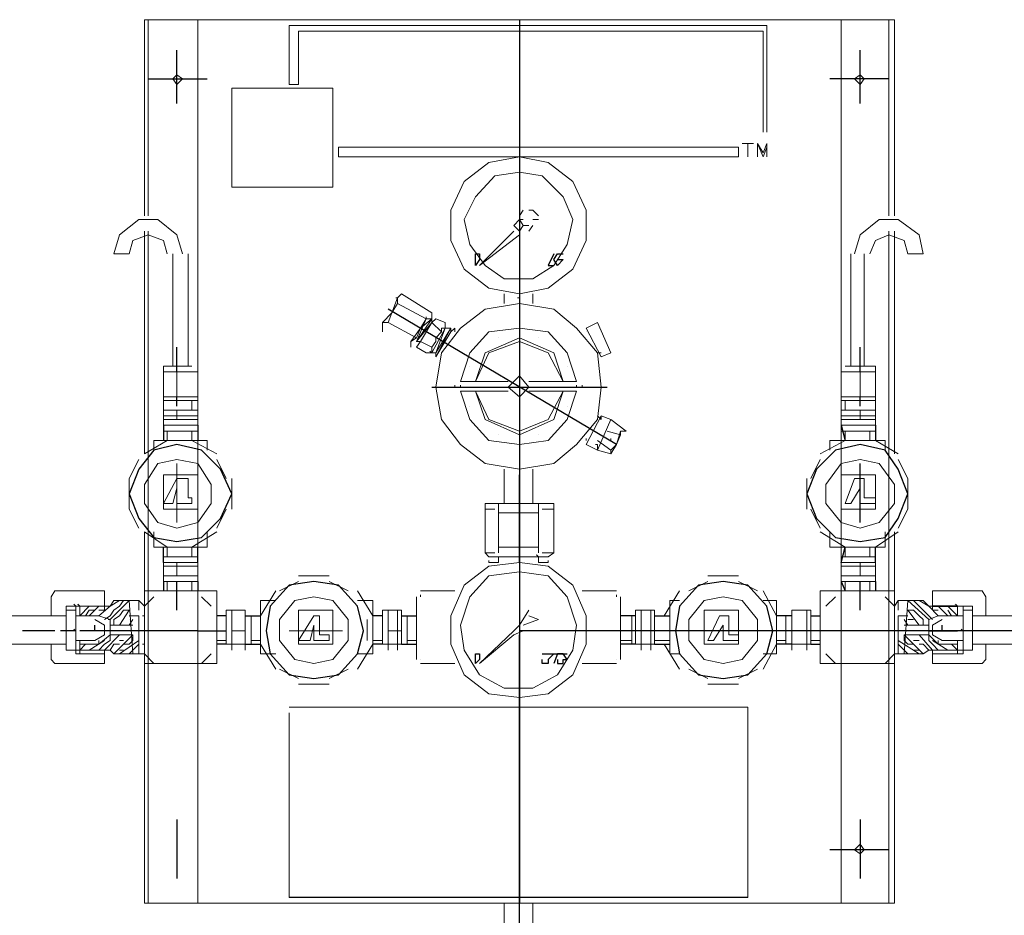
# Model space of a CAD drawing. Units: millimetres. Extents: x 4967 to 6009, y -1160 to -369.
# Drawn here: x 5540 to 5569, y -451 to -424 of the extents above; entities that cross this region are included whole.
import ezdxf

# ---------------------------------------------------------------- set-up
doc = ezdxf.new("R2010")
doc.units = ezdxf.units.MM

msp = doc.modelspace()

# ---------------------------------------------------------------- linework, layer by layer
at = {"color": 7, "linetype": 'Continuous', "lineweight": 5, "true_color": 0x000007, "elevation": -1.702}
for points in [[(5543.725, -430.27), (5543.725, -424.406), (5543.725, -424.406)], [(5566.157, -430.27), (5566.157, -424.406), (5543.725, -424.406)], [(5543.838, -430.27), (5543.838, -424.406), (5543.838, -424.406)], [(5545.319, -450.824), (5545.319, -424.406), (5545.319, -424.406)], [(5562.343, -427.765), (5562.343, -424.576), (5548.052, -424.576), (5548.052, -426.341), (5548.336, -426.341), (5548.336, -424.747)], [(5564.563, -450.824), (5564.563, -424.406), (5564.563, -424.406)], [(5565.987, -430.27), (5565.987, -424.406), (5565.987, -424.406)], [(5548.336, -424.747), (5562.229, -424.747), (5562.229, -427.765)], [(5554.941, -430.27), (5555.055, -430.099), (5555.055, -430.099)], [(5555.34, -430.099), (5555.226, -430.099), (5555.226, -430.099)], [(5555.51, -430.27), (5555.34, -430.099), (5555.34, -430.099)], [(5544.863, -431.409), (5544.692, -430.839), (5544.123, -430.384), (5543.554, -430.384), (5542.984, -430.839), (5542.814, -431.409)], [(5554.941, -430.384), (5554.77, -430.555), (5554.77, -430.555)], [(5554.941, -430.384), (5555.055, -430.384), (5555.055, -430.384)], [(5555.34, -430.384), (5555.51, -430.384), (5555.51, -430.384)], [(5567.011, -431.409), (5566.898, -430.839), (5566.271, -430.384), (5565.702, -430.384), (5565.133, -430.839), (5564.962, -431.409)], [(5543.725, -437.387), (5543.725, -430.726), (5543.725, -430.726)], [(5543.838, -450.824), (5543.838, -430.726), (5543.838, -430.726)], [(5554.77, -430.726), (5553.745, -431.75), (5554.941, -430.839)], [(5554.941, -430.726), (5555.055, -430.555), (5555.055, -430.555)], [(5555.055, -430.555), (5555.226, -430.555), (5555.226, -430.555)], [(5555.34, -430.555), (5555.226, -430.726), (5555.226, -430.726)], [(5565.987, -450.824), (5565.987, -430.726), (5565.987, -430.726)], [(5566.157, -430.726), (5566.157, -437.387), (5566.157, -437.387)], [(5544.408, -431.409), (5544.294, -431.01), (5543.838, -430.839), (5543.383, -431.01), (5543.269, -431.409)], [(5566.556, -431.409), (5566.442, -431.01), (5565.987, -430.839), (5565.588, -431.01), (5565.417, -431.409)], [(5542.814, -431.409), (5543.269, -431.409), (5543.269, -431.409)], [(5544.579, -434.768), (5544.579, -431.409), (5544.579, -431.409)], [(5545.034, -434.768), (5545.034, -431.409), (5545.034, -431.409)], [(5564.848, -434.768), (5564.848, -431.409), (5564.848, -431.409)], [(5565.246, -434.768), (5565.246, -431.409), (5565.246, -431.409)], [(5567.011, -431.409), (5566.556, -431.409), (5566.556, -431.409)], [(5551.126, -433.174), (5551.297, -432.889), (5551.297, -432.718)], [(5551.126, -433.174), (5551.297, -432.718), (5551.297, -432.718)], [(5551.297, -432.718), (5551.24, -432.718), (5551.24, -432.718)], [(5551.411, -432.604), (5551.297, -432.718), (5551.297, -432.718)], [(5551.297, -432.718), (5551.411, -432.604), (5551.411, -432.604)], [(5551.411, -432.604), (5552.322, -433.174), (5552.322, -433.174)], [(5554.485, -432.604), (5554.485, -432.889), (5554.485, -432.889)], [(5554.941, -432.718), (5554.884, -432.718), (5554.884, -432.718)], [(5555.34, -432.604), (5555.34, -432.889), (5555.34, -432.889)], [(5551.297, -432.889), (5552.151, -433.345), (5552.151, -433.345)], [(5554.941, -432.889), (5553.916, -433.06), (5553.176, -433.629), (5552.607, -434.37), (5552.436, -435.394), (5552.607, -436.362), (5553.176, -437.102), (5553.916, -437.672), (5554.941, -437.843)], [(5554.941, -437.843), (5555.966, -437.672), (5556.649, -437.102), (5557.275, -436.362), (5557.389, -435.394), (5557.275, -434.37), (5556.649, -433.629), (5555.966, -433.06), (5554.941, -432.889)], [(5551.126, -433.174), (5551.012, -433.459), (5550.842, -433.459), (5550.842, -433.743)], [(5550.842, -433.629), (5550.842, -433.459), (5551.126, -433.174)], [(5551.696, -434.199), (5551.696, -434.028), (5551.866, -433.914), (5551.98, -433.629), (5552.151, -433.345), (5552.322, -433.345), (5552.322, -433.174)], [(5552.322, -433.174), (5552.322, -433.345), (5551.98, -433.629), (5551.696, -434.028)], [(5551.866, -434.199), (5551.98, -434.028), (5552.322, -433.459), (5552.436, -433.345)], [(5552.322, -433.459), (5551.866, -434.028), (5552.322, -433.345)], [(5552.151, -433.345), (5552.151, -433.288), (5552.151, -433.288)], [(5552.151, -433.345), (5552.322, -433.345), (5552.322, -433.345)], [(5552.322, -433.345), (5552.322, -433.459), (5552.322, -433.459)], [(5552.72, -433.459), (5552.436, -433.345), (5552.436, -433.345)], [(5550.842, -433.629), (5550.842, -433.743), (5550.842, -433.743)], [(5551.012, -433.459), (5551.866, -433.914), (5551.866, -433.914)], [(5552.607, -433.743), (5552.322, -433.459), (5552.322, -433.459)], [(5552.607, -433.629), (5552.72, -433.629), (5552.322, -434.37), (5552.72, -433.629), (5552.322, -434.37)], [(5552.607, -433.629), (5552.607, -433.743), (5552.436, -433.914)], [(5552.436, -434.37), (5552.72, -433.629), (5552.72, -433.629)], [(5552.436, -434.483), (5552.891, -433.629), (5552.436, -434.37)], [(5552.436, -434.483), (5552.891, -433.629), (5552.891, -433.629)], [(5552.72, -433.629), (5552.72, -433.459), (5552.72, -433.459)], [(5552.72, -433.459), (5552.72, -433.629), (5552.72, -433.629)], [(5552.891, -433.629), (5552.72, -433.629), (5552.72, -433.629)], [(5553.005, -433.743), (5553.005, -433.629), (5552.891, -433.743)], [(5552.891, -433.743), (5552.891, -433.629), (5552.891, -433.629)], [(5554.941, -433.629), (5554.03, -433.743), (5553.461, -434.37), (5553.176, -435.224)], [(5556.649, -435.224), (5556.364, -434.37), (5555.795, -433.743), (5554.941, -433.629)], [(5557.275, -433.459), (5556.934, -433.629), (5556.934, -433.629)], [(5556.934, -433.629), (5557.389, -434.483), (5557.389, -434.483)], [(5557.674, -434.37), (5557.275, -433.459), (5557.275, -433.459)], [(5552.436, -434.483), (5552.891, -433.743), (5552.891, -433.743)], [(5552.436, -434.028), (5552.436, -433.914), (5552.436, -433.914)], [(5554.941, -433.914), (5553.916, -434.37), (5553.631, -435.224)], [(5554.941, -433.914), (5555.966, -434.37), (5556.251, -435.224)], [(5551.696, -434.028), (5551.696, -434.199), (5551.696, -434.199)], [(5551.866, -434.028), (5551.98, -434.028), (5551.98, -434.028)], [(5552.151, -434.37), (5551.866, -434.199), (5551.866, -434.199)], [(5552.322, -434.199), (5551.98, -434.028), (5551.98, -434.028)], [(5552.322, -434.37), (5552.265, -434.313), (5552.265, -434.313)], [(5552.436, -434.028), (5552.322, -434.199), (5552.322, -434.199)], [(5552.322, -434.37), (5552.322, -434.199), (5552.322, -434.199)], [(5554.941, -434.028), (5554.03, -434.37), (5553.631, -435.224)], [(5556.251, -435.224), (5555.795, -434.37), (5554.941, -434.028)], [(5552.322, -434.37), (5552.151, -434.37), (5552.151, -434.37)], [(5552.322, -434.37), (5552.151, -434.37), (5552.151, -434.37)], [(5552.436, -434.483), (5552.436, -434.37), (5552.322, -434.37)], [(5557.389, -434.37), (5557.275, -434.37), (5557.275, -434.37)], [(5557.674, -434.37), (5557.389, -434.483), (5557.389, -434.483)], [(5544.294, -434.768), (5544.294, -434.939), (5545.319, -434.939), (5545.319, -435.679)], [(5544.294, -434.768), (5545.148, -434.768), (5545.148, -434.768)], [(5545.319, -434.939), (5545.319, -434.768), (5545.319, -434.768)], [(5564.563, -434.939), (5564.563, -434.768), (5564.563, -434.768)], [(5565.588, -434.768), (5565.588, -434.939), (5564.563, -434.939), (5564.563, -435.679)], [(5565.588, -434.768), (5564.677, -434.768), (5564.677, -434.768)], [(5565.588, -434.768), (5565.531, -434.768), (5565.531, -434.768)], [(5544.863, -434.939), (5544.294, -434.939), (5544.294, -434.939)], [(5544.294, -435.679), (5544.294, -434.939), (5544.294, -434.939)], [(5545.319, -434.939), (5544.692, -434.939), (5544.692, -434.939)], [(5544.692, -435.679), (5544.692, -434.939), (5544.692, -434.939)], [(5554.941, -435.053), (5554.599, -435.394), (5554.941, -435.679)], [(5554.941, -435.679), (5555.226, -435.394), (5554.941, -435.053)], [(5565.133, -434.939), (5564.563, -434.939), (5564.563, -434.939)], [(5565.588, -434.939), (5564.962, -434.939), (5564.962, -434.939)], [(5565.133, -435.679), (5565.133, -434.939), (5565.133, -434.939)], [(5565.588, -435.679), (5565.588, -434.939), (5565.588, -434.939)], [(5553.005, -435.394), (5553.005, -435.337), (5553.005, -435.337)], [(5553.176, -435.224), (5554.599, -435.224), (5554.599, -435.224)], [(5553.176, -435.394), (5553.176, -435.337), (5553.176, -435.337)], [(5553.176, -435.394), (5553.176, -435.337), (5553.176, -435.337)], [(5556.649, -435.224), (5555.226, -435.224), (5555.226, -435.224)], [(5556.649, -435.394), (5556.649, -435.337), (5556.649, -435.337)], [(5556.649, -435.394), (5556.649, -435.337), (5556.649, -435.337)], [(5556.82, -435.394), (5556.82, -435.337), (5556.82, -435.337)], [(5556.82, -435.394), (5556.82, -435.337), (5556.82, -435.337)], [(5544.294, -435.679), (5544.863, -435.679), (5544.863, -435.679)], [(5544.294, -435.793), (5544.294, -435.679), (5545.319, -435.679)], [(5544.294, -436.078), (5544.294, -435.793), (5544.294, -435.793)], [(5544.294, -435.793), (5545.319, -435.793), (5545.319, -435.793)], [(5544.692, -435.793), (5544.294, -435.793), (5544.294, -435.793)], [(5544.692, -435.679), (5545.319, -435.679), (5545.319, -435.679)], [(5544.692, -435.793), (5545.148, -435.793), (5545.148, -435.793)], [(5545.148, -435.793), (5545.148, -436.078), (5545.148, -436.078)], [(5545.319, -435.793), (5545.319, -435.679), (5545.319, -435.679)], [(5553.176, -435.508), (5553.461, -436.362), (5554.03, -436.989), (5554.941, -437.102)], [(5553.176, -435.508), (5554.599, -435.508), (5554.599, -435.508)], [(5553.631, -435.508), (5553.916, -436.362), (5554.941, -436.818)], [(5553.631, -435.508), (5554.03, -436.362), (5554.941, -436.704)], [(5554.941, -436.704), (5555.795, -436.362), (5556.251, -435.508)], [(5556.251, -435.508), (5555.966, -436.362), (5554.941, -436.818)], [(5554.941, -437.102), (5555.795, -436.989), (5556.364, -436.362), (5556.649, -435.508)], [(5556.649, -435.508), (5555.226, -435.508), (5555.226, -435.508)], [(5564.563, -435.679), (5565.133, -435.679), (5565.133, -435.679)], [(5564.563, -435.793), (5564.563, -435.679), (5564.563, -435.679)], [(5565.588, -435.793), (5565.588, -435.679), (5564.563, -435.679)], [(5565.588, -435.793), (5564.563, -435.793), (5564.563, -435.793)], [(5564.677, -435.793), (5564.677, -436.078), (5564.677, -436.078)], [(5565.133, -435.793), (5564.677, -435.793), (5564.677, -435.793)], [(5564.962, -435.679), (5565.588, -435.679), (5565.588, -435.679)], [(5565.133, -435.793), (5565.588, -435.793), (5565.588, -435.793)], [(5565.588, -436.078), (5565.588, -435.793), (5565.588, -435.793)], [(5544.692, -436.078), (5544.692, -436.362), (5544.692, -436.362)], [(5565.133, -436.078), (5565.133, -436.362), (5565.133, -436.362)], [(5544.863, -436.248), (5544.294, -436.248), (5544.294, -436.248)], [(5544.294, -436.362), (5544.863, -436.362), (5544.863, -436.362)], [(5545.319, -436.248), (5544.692, -436.248), (5544.692, -436.248)], [(5544.692, -436.362), (5545.319, -436.362), (5545.319, -436.362)], [(5557.275, -437.273), (5556.934, -437.102), (5557.389, -436.248)], [(5557.275, -436.248), (5557.389, -436.362), (5557.389, -436.248), (5557.674, -436.362)], [(5557.275, -437.273), (5557.674, -436.362), (5557.674, -436.362)], [(5558.129, -436.704), (5557.674, -436.362), (5557.674, -436.362)], [(5565.133, -436.248), (5564.563, -436.248), (5564.563, -436.248)], [(5564.563, -436.362), (5565.133, -436.362), (5565.133, -436.362)], [(5565.588, -436.248), (5564.962, -436.248), (5564.962, -436.248)], [(5564.962, -436.362), (5565.588, -436.362), (5565.588, -436.362)], [(5545.319, -436.704), (5544.294, -436.704), (5544.294, -436.704)], [(5544.408, -436.704), (5544.408, -436.989), (5544.408, -436.989)], [(5545.148, -436.704), (5545.148, -436.989), (5545.148, -436.989)], [(5556.934, -436.989), (5556.934, -436.932), (5556.934, -436.932)], [(5557.959, -436.818), (5557.56, -436.704), (5557.56, -436.704)], [(5558.129, -436.704), (5557.959, -436.704), (5557.845, -437.102), (5557.674, -437.387)], [(5557.674, -436.989), (5557.674, -436.932), (5557.674, -436.932)], [(5557.674, -436.989), (5557.674, -436.932), (5557.674, -436.932)], [(5557.959, -436.704), (5557.959, -436.818), (5557.845, -437.102)], [(5557.959, -436.704), (5558.129, -436.704), (5558.129, -436.704)], [(5564.563, -436.704), (5565.588, -436.704), (5565.588, -436.704)], [(5564.677, -436.704), (5564.677, -436.989), (5564.677, -436.989)], [(5565.417, -436.704), (5565.417, -436.989), (5565.417, -436.989)], [(5543.725, -437.387), (5544.408, -436.989), (5544.408, -436.989)], [(5544.009, -437.273), (5544.009, -436.989), (5544.009, -436.989)], [(5545.603, -437.273), (5545.603, -436.989), (5544.009, -436.989)], [(5545.319, -436.989), (5544.294, -436.989), (5544.294, -436.989)], [(5545.034, -436.989), (5544.408, -436.989), (5544.408, -436.989)], [(5545.148, -436.989), (5545.888, -437.387), (5545.888, -437.387)], [(5557.275, -437.102), (5557.218, -437.102), (5557.218, -437.102)], [(5557.674, -437.273), (5557.275, -436.989), (5557.275, -436.989)], [(5557.275, -437.102), (5557.275, -437.273), (5557.275, -437.273)], [(5557.275, -437.102), (5557.275, -437.273), (5557.275, -437.273)], [(5557.845, -437.102), (5557.674, -437.273), (5557.674, -437.387)], [(5563.937, -437.387), (5564.677, -436.989), (5564.677, -436.989)], [(5564.222, -437.273), (5564.222, -436.989), (5565.873, -436.989)], [(5564.563, -436.989), (5565.588, -436.989), (5565.588, -436.989)], [(5565.417, -436.989), (5564.848, -436.989), (5564.848, -436.989)], [(5565.588, -436.989), (5566.271, -437.387), (5566.271, -437.387)], [(5565.873, -437.273), (5565.873, -436.989), (5565.873, -436.989)], [(5543.554, -437.558), (5543.269, -438.127), (5543.269, -438.127)], [(5546.173, -438.127), (5545.888, -437.558), (5545.888, -437.558)], [(5557.275, -437.273), (5557.674, -437.387), (5557.674, -437.387)], [(5563.937, -437.558), (5563.652, -438.127), (5563.652, -438.127)], [(5566.556, -438.127), (5566.271, -437.558), (5566.271, -437.558)], [(5544.692, -439.437), (5544.692, -437.672), (5544.692, -437.672)], [(5554.485, -438.867), (5554.485, -437.843), (5554.485, -437.843)], [(5555.34, -438.867), (5555.34, -437.843), (5555.34, -437.843)], [(5543.269, -439.038), (5543.269, -438.127), (5543.269, -438.127)], [(5544.294, -438.013), (5545.319, -438.013), (5545.319, -438.013)], [(5544.294, -439.038), (5544.294, -438.013), (5544.294, -438.013)], [(5544.692, -438.127), (5544.294, -438.867), (5544.294, -438.867)], [(5545.034, -438.127), (5544.692, -438.127), (5544.692, -438.127)], [(5545.034, -438.697), (5545.034, -438.127), (5545.034, -438.127)], [(5545.319, -438.013), (5545.319, -439.038), (5545.319, -439.038)], [(5546.344, -438.127), (5546.344, -439.038), (5546.344, -439.038)], [(5563.538, -439.038), (5563.538, -438.127), (5563.538, -438.127)], [(5565.588, -438.013), (5564.563, -438.013), (5564.563, -438.013)], [(5564.563, -439.038), (5565.588, -439.038), (5565.588, -438.013)], [(5564.563, -438.013), (5564.563, -439.038), (5564.563, -439.038)], [(5564.962, -438.127), (5564.677, -438.867), (5564.677, -438.867)], [(5565.246, -438.127), (5564.962, -438.127), (5564.962, -438.127)], [(5565.246, -438.697), (5565.246, -438.127), (5565.246, -438.127)], [(5566.556, -438.127), (5566.556, -439.038), (5566.556, -439.038)], [(5544.579, -438.867), (5544.692, -438.412), (5544.692, -438.867)], [(5564.848, -438.867), (5565.133, -438.412), (5565.133, -438.867)], [(5544.692, -438.867), (5545.148, -438.867), (5545.148, -438.697), (5545.034, -438.697)], [(5565.133, -438.867), (5565.588, -438.867), (5565.588, -438.697), (5565.246, -438.697)], [(5544.579, -438.867), (5544.294, -438.867), (5544.294, -438.867)], [(5554.941, -438.867), (5553.916, -438.867), (5553.916, -440.348)], [(5554.315, -438.867), (5554.315, -440.348), (5554.315, -440.348)], [(5554.941, -438.867), (5555.795, -438.867), (5555.795, -438.867)], [(5555.51, -438.867), (5555.51, -440.348), (5555.51, -440.348)], [(5555.966, -438.867), (5555.966, -440.348), (5555.795, -440.462)], [(5555.795, -438.867), (5555.966, -438.867), (5555.966, -438.867)], [(5564.848, -438.867), (5564.677, -438.867), (5564.677, -438.867)], [(5543.269, -439.038), (5543.554, -439.608), (5543.554, -439.608)], [(5545.319, -439.038), (5544.294, -439.038), (5544.294, -439.038)], [(5545.888, -439.608), (5546.173, -439.038), (5546.173, -439.038)], [(5554.201, -439.038), (5553.916, -439.038), (5553.916, -439.038)], [(5555.51, -439.152), (5554.315, -439.152), (5554.315, -439.152)], [(5555.966, -439.038), (5555.624, -439.038), (5555.624, -439.038)], [(5563.652, -439.038), (5563.937, -439.608), (5563.937, -439.608)], [(5566.271, -439.608), (5566.556, -439.038), (5566.556, -439.038)], [(5544.408, -440.177), (5543.725, -439.722), (5543.725, -439.722)], [(5543.725, -439.722), (5543.725, -450.824), (5566.157, -450.824)], [(5544.009, -439.722), (5544.009, -440.177), (5545.603, -440.177)], [(5545.888, -439.722), (5545.148, -440.177), (5545.148, -440.177)], [(5545.603, -439.722), (5545.603, -440.177), (5545.603, -440.177)], [(5564.677, -440.177), (5563.937, -439.722), (5563.937, -439.722)], [(5564.222, -439.722), (5564.222, -440.177), (5564.222, -440.177)], [(5565.873, -439.722), (5565.873, -440.177), (5564.222, -440.177)], [(5566.271, -439.722), (5565.588, -440.177), (5565.588, -440.177)], [(5566.157, -439.722), (5566.157, -450.824), (5566.157, -450.824)], [(5544.408, -440.177), (5545.034, -440.177), (5545.034, -440.177)], [(5544.408, -440.462), (5544.408, -440.177), (5544.408, -440.177)], [(5545.148, -440.462), (5545.148, -440.177), (5545.148, -440.177)], [(5554.315, -440.177), (5555.51, -440.177), (5555.51, -440.177)], [(5564.677, -440.462), (5564.677, -440.177), (5564.677, -440.177)], [(5564.848, -440.177), (5565.417, -440.177), (5565.417, -440.177)], [(5565.417, -440.462), (5565.417, -440.177), (5565.417, -440.177)], [(5545.319, -440.462), (5544.294, -440.462), (5544.294, -440.462)], [(5553.916, -440.348), (5554.201, -440.348), (5554.201, -440.348)], [(5553.916, -440.348), (5554.03, -440.462), (5554.941, -440.462)], [(5555.51, -440.462), (5554.201, -440.462), (5554.201, -440.462)], [(5554.315, -440.632), (5554.315, -440.462), (5554.315, -440.462)], [(5554.941, -440.462), (5555.795, -440.462), (5555.795, -440.462)], [(5555.51, -440.462), (5555.624, -440.462), (5555.624, -440.462)], [(5555.795, -440.632), (5555.51, -440.632), (5555.51, -440.462)], [(5555.624, -440.348), (5555.966, -440.348), (5555.966, -440.348)], [(5564.563, -440.462), (5565.588, -440.462), (5565.588, -440.462)], [(5544.863, -440.746), (5544.294, -440.746), (5544.294, -440.746)], [(5544.692, -441.031), (5544.692, -440.632), (5544.692, -440.632)], [(5545.319, -440.746), (5544.692, -440.746), (5544.692, -440.746)], [(5554.03, -440.632), (5554.03, -440.576), (5554.03, -440.576)], [(5554.03, -440.632), (5554.315, -440.632), (5554.315, -440.632)], [(5555.795, -440.632), (5555.795, -440.576), (5555.795, -440.576)], [(5565.133, -440.746), (5564.563, -440.746), (5564.563, -440.746)], [(5565.588, -440.746), (5564.962, -440.746), (5564.962, -440.746)], [(5565.133, -441.031), (5565.133, -440.632), (5565.133, -440.632)], [(5544.294, -441.031), (5544.863, -441.031), (5544.863, -441.031)], [(5544.692, -441.031), (5545.319, -441.031), (5545.319, -441.031)], [(5548.336, -441.031), (5549.247, -441.031), (5549.247, -441.031)], [(5560.578, -441.031), (5561.489, -441.031), (5561.489, -441.031)], [(5564.563, -441.031), (5565.133, -441.031), (5565.133, -441.031)], [(5564.962, -441.031), (5565.588, -441.031), (5565.588, -441.031)], [(5545.319, -441.202), (5544.294, -441.202), (5544.294, -441.202)], [(5544.408, -441.202), (5544.408, -441.487), (5544.408, -441.487)], [(5545.148, -441.202), (5545.148, -441.487), (5545.148, -441.487)], [(5548.336, -441.202), (5547.767, -441.487), (5547.767, -441.487)], [(5549.817, -441.487), (5549.247, -441.202), (5549.247, -441.202)], [(5560.578, -441.202), (5560.008, -441.487), (5560.008, -441.487)], [(5562.058, -441.487), (5561.489, -441.202), (5561.489, -441.202)], [(5564.563, -441.202), (5565.588, -441.202), (5565.588, -441.202)], [(5564.677, -441.202), (5564.677, -441.487), (5564.677, -441.487)], [(5565.417, -441.202), (5565.417, -441.487), (5565.417, -441.487)], [(5541.049, -441.487), (5540.935, -441.657), (5540.935, -442.227), (5541.39, -442.227)], [(5541.049, -441.487), (5542.529, -441.487), (5542.529, -441.487)], [(5542.529, -441.657), (5542.529, -441.487), (5542.529, -441.487)], [(5543.725, -443.65), (5545.888, -443.65), (5545.888, -441.487), (5543.725, -441.487)], [(5544.009, -441.657), (5543.725, -441.942), (5543.725, -441.942)], [(5544.294, -441.487), (5545.319, -441.487), (5545.319, -441.487)], [(5545.717, -441.942), (5545.433, -441.657), (5545.433, -441.657)], [(5547.198, -442.227), (5547.653, -441.487), (5547.653, -441.487)], [(5550.101, -441.487), (5550.557, -442.227), (5550.557, -442.227)], [(5551.866, -443.536), (5551.866, -441.657), (5551.866, -441.657)], [(5551.98, -441.487), (5553.005, -441.487), (5553.005, -441.487)], [(5551.98, -441.657), (5551.98, -441.6), (5551.98, -441.6)], [(5557.845, -441.487), (5556.82, -441.487), (5556.82, -441.487)], [(5557.845, -441.657), (5557.845, -441.6), (5557.845, -441.6)], [(5557.959, -441.657), (5557.959, -443.536), (5557.959, -443.536)], [(5559.268, -442.227), (5559.724, -441.487), (5559.724, -441.487)], [(5562.229, -441.487), (5562.627, -442.227), (5562.627, -442.227)], [(5566.157, -441.487), (5563.937, -441.487), (5563.937, -441.487)], [(5566.157, -443.65), (5563.937, -443.65), (5563.937, -441.487)], [(5566.157, -443.65), (5563.937, -443.65), (5563.937, -441.487), (5566.157, -441.487)], [(5564.392, -441.657), (5564.108, -441.942), (5564.108, -441.942)], [(5564.392, -441.657), (5564.108, -441.942), (5564.108, -441.942)], [(5566.157, -441.942), (5565.873, -441.657), (5565.873, -441.657)], [(5566.157, -441.942), (5565.873, -441.657), (5565.873, -441.657)], [(5568.776, -441.487), (5567.296, -441.487), (5567.296, -441.487)], [(5567.296, -441.487), (5567.296, -441.942), (5567.296, -441.657)], [(5568.776, -441.487), (5568.89, -441.657), (5568.89, -442.227)], [(5541.39, -442.682), (5541.39, -443.252), (5541.39, -441.942)], [(5542.529, -441.942), (5541.39, -441.942), (5541.39, -441.942)], [(5542.529, -441.942), (5541.675, -441.942), (5541.675, -441.942)], [(5541.675, -441.942), (5541.675, -442.056), (5541.675, -442.056)], [(5541.789, -442.227), (5542.073, -441.942), (5542.073, -441.942)], [(5541.789, -442.056), (5541.789, -441.942), (5541.789, -441.942)], [(5541.789, -441.942), (5542.529, -441.942), (5542.529, -441.942)], [(5542.529, -441.942), (5541.789, -441.942), (5541.789, -442.227)], [(5542.073, -442.227), (5542.358, -441.942), (5542.358, -441.942)], [(5542.358, -442.227), (5542.7, -441.942), (5542.984, -441.771)], [(5542.358, -442.056), (5542.529, -442.056), (5542.529, -441.942)], [(5542.529, -442.341), (5542.7, -442.227), (5542.814, -442.056), (5542.984, -441.942), (5543.098, -441.771)], [(5542.814, -441.771), (5542.7, -441.942), (5542.529, -441.942)], [(5542.7, -442.341), (5543.269, -441.771), (5543.269, -441.771)], [(5543.554, -441.771), (5542.814, -441.771), (5542.814, -441.771)], [(5543.383, -443.365), (5543.269, -441.771), (5543.269, -441.771)], [(5543.554, -442.056), (5543.554, -441.771), (5543.554, -441.771)], [(5543.554, -441.771), (5543.725, -441.942), (5543.725, -442.682)], [(5547.653, -441.771), (5547.198, -441.771), (5547.198, -443.365)], [(5550.101, -441.771), (5550.557, -441.771), (5550.557, -441.771)], [(5550.101, -443.365), (5550.557, -443.365), (5550.557, -441.771)], [(5559.724, -441.771), (5559.439, -441.771), (5559.439, -441.771)], [(5559.724, -443.365), (5559.439, -443.365), (5559.439, -441.771)], [(5562.229, -441.771), (5562.627, -441.771), (5562.627, -443.365)], [(5566.271, -441.771), (5566.157, -441.942), (5566.157, -442.682)], [(5566.271, -441.771), (5566.271, -442.056), (5566.271, -442.056)], [(5566.271, -441.771), (5567.011, -441.771), (5567.011, -441.771)], [(5566.442, -443.365), (5566.556, -441.771), (5566.556, -441.771)], [(5567.182, -442.341), (5566.556, -441.771), (5566.556, -441.771)], [(5567.296, -442.341), (5567.182, -442.227), (5567.011, -442.056), (5566.898, -441.942), (5566.727, -441.771)], [(5567.467, -442.227), (5567.182, -441.942), (5566.898, -441.771)], [(5567.011, -441.771), (5567.182, -441.942), (5567.182, -441.942)], [(5567.182, -441.942), (5567.296, -441.942), (5567.296, -441.942)], [(5567.467, -442.056), (5567.296, -442.056), (5567.296, -441.942)], [(5567.296, -441.942), (5568.036, -441.942), (5568.036, -441.942)], [(5568.207, -441.942), (5567.296, -441.942), (5568.492, -441.942)], [(5567.752, -442.227), (5567.467, -441.942), (5567.467, -441.942)], [(5568.036, -442.227), (5567.752, -441.942), (5567.752, -441.942)], [(5568.036, -442.056), (5568.036, -441.942), (5568.036, -441.942)], [(5568.036, -441.942), (5568.036, -442.227), (5568.036, -442.227)], [(5568.207, -442.056), (5568.207, -441.942), (5568.207, -441.942)], [(5568.492, -441.942), (5568.492, -443.252), (5568.492, -443.252)], [(5541.39, -442.056), (5541.39, -442.682), (5541.39, -442.682)], [(5541.675, -442.056), (5541.39, -442.056), (5541.39, -442.056)], [(5541.675, -442.056), (5541.675, -442.682), (5541.675, -442.682)], [(5542.244, -442.227), (5541.675, -442.227), (5541.675, -442.227)], [(5542.358, -442.227), (5541.789, -442.227), (5541.789, -442.227)], [(5541.959, -442.227), (5542.073, -442.056), (5542.244, -442.056)], [(5542.7, -442.341), (5542.358, -442.227), (5542.358, -442.227)], [(5542.814, -442.511), (5542.814, -442.341), (5542.984, -442.227), (5543.098, -442.056), (5543.269, -442.056)], [(5542.984, -442.511), (5543.269, -442.056), (5543.269, -442.056)], [(5543.554, -442.227), (5543.269, -442.227), (5543.269, -442.227)], [(5543.554, -443.081), (5543.554, -442.227), (5543.554, -442.227)], [(5543.725, -442.227), (5543.668, -442.227), (5543.668, -442.227)], [(5546.173, -443.081), (5546.173, -442.227), (5545.888, -442.227)], [(5546.344, -442.056), (5546.344, -442.682), (5546.344, -442.682)], [(5546.742, -442.682), (5546.742, -442.056), (5546.742, -442.056)], [(5546.913, -443.081), (5546.913, -442.227), (5547.198, -442.227)], [(5548.336, -442.056), (5549.361, -442.056), (5549.361, -442.056)], [(5548.336, -443.081), (5548.336, -442.056), (5548.336, -442.056)], [(5548.792, -442.227), (5548.336, -442.967), (5548.336, -442.967)], [(5548.963, -442.227), (5548.792, -442.227), (5548.792, -442.227)], [(5548.963, -442.796), (5548.963, -442.227), (5548.963, -442.227)], [(5549.361, -442.056), (5549.361, -443.081), (5549.361, -443.081)], [(5550.557, -443.081), (5550.557, -442.056), (5550.557, -442.056)], [(5550.842, -443.081), (5550.842, -442.227), (5550.557, -442.227)], [(5551.012, -442.056), (5551.012, -442.682), (5551.012, -442.682)], [(5551.297, -442.682), (5551.297, -442.056), (5551.297, -442.056)], [(5551.582, -443.081), (5551.582, -442.227), (5551.866, -442.227)], [(5554.941, -442.511), (5555.226, -442.056), (5555.226, -442.056)], [(5555.51, -442.341), (5555.226, -442.227), (5555.226, -442.227)], [(5558.3, -443.081), (5558.3, -442.227), (5557.959, -442.227)], [(5558.585, -442.056), (5558.585, -442.682), (5558.585, -442.682)], [(5558.87, -442.682), (5558.87, -442.056), (5558.87, -442.056)], [(5558.983, -443.081), (5558.983, -442.227), (5559.439, -442.227)], [(5559.439, -443.081), (5559.439, -442.056), (5559.439, -442.056)], [(5561.489, -442.056), (5560.464, -442.056), (5560.464, -442.056)], [(5560.464, -443.081), (5561.489, -443.081), (5561.489, -442.056)], [(5560.464, -442.056), (5560.464, -443.081), (5560.464, -443.081)], [(5560.919, -442.227), (5560.578, -442.967), (5560.578, -442.967)], [(5561.204, -442.227), (5560.919, -442.227), (5560.919, -442.227)], [(5561.204, -442.796), (5561.204, -442.227), (5561.204, -442.227)], [(5562.912, -443.081), (5562.912, -442.227), (5562.627, -442.227)], [(5563.083, -442.056), (5563.083, -442.682), (5563.083, -442.682)], [(5563.538, -442.682), (5563.538, -442.056), (5563.538, -442.056)], [(5563.652, -443.081), (5563.652, -442.227), (5563.937, -442.227)], [(5566.271, -442.227), (5566.271, -443.081), (5566.271, -443.081)], [(5566.271, -442.227), (5566.556, -442.227), (5566.556, -442.227)], [(5566.898, -442.511), (5566.556, -442.056), (5566.556, -442.056)], [(5567.011, -442.511), (5567.011, -442.341), (5566.898, -442.227), (5566.727, -442.056), (5566.556, -442.056)], [(5568.036, -442.227), (5567.467, -442.227), (5567.182, -442.341)], [(5567.581, -442.227), (5568.207, -442.227), (5568.207, -442.227)], [(5567.866, -442.227), (5567.752, -442.056), (5567.752, -442.056)], [(5568.207, -442.056), (5568.207, -442.682), (5568.207, -442.682)], [(5568.492, -442.682), (5568.492, -442.056), (5568.207, -442.056)], [(5568.492, -442.227), (5568.89, -442.227), (5568.89, -442.227)], [(5542.529, -442.511), (5542.244, -442.341), (5542.244, -442.341)], [(5542.529, -442.796), (5542.529, -442.511), (5542.529, -442.511)], [(5542.7, -442.341), (5542.643, -442.341), (5542.643, -442.341)], [(5542.7, -442.511), (5542.7, -442.341), (5542.7, -442.341)], [(5542.7, -442.796), (5542.7, -442.511), (5542.7, -442.511)], [(5543.383, -442.511), (5542.7, -442.511), (5542.7, -442.511)], [(5543.269, -442.511), (5543.383, -442.341), (5543.383, -442.341)], [(5547.198, -442.341), (5547.198, -442.967), (5547.198, -442.967)], [(5548.678, -442.967), (5548.792, -442.511), (5548.792, -442.967)], [(5550.386, -442.967), (5550.386, -442.341), (5550.386, -442.341)], [(5554.941, -442.511), (5554.77, -442.682), (5554.77, -442.682)], [(5555.51, -442.341), (5555.055, -442.511), (5555.055, -442.511)], [(5559.439, -442.341), (5559.439, -442.967), (5559.439, -442.967)], [(5560.748, -442.967), (5561.033, -442.511), (5561.033, -442.967)], [(5562.627, -442.967), (5562.627, -442.341), (5562.627, -442.341)], [(5566.556, -442.511), (5566.442, -442.341), (5566.442, -442.341)], [(5566.442, -442.511), (5567.182, -442.511), (5567.182, -442.511)], [(5566.727, -442.341), (5566.556, -442.341), (5566.556, -442.341)], [(5567.182, -442.511), (5567.182, -442.341), (5567.182, -442.341)], [(5567.182, -442.796), (5567.182, -442.341), (5567.182, -442.341)], [(5567.182, -442.341), (5567.182, -442.796), (5567.182, -442.796)], [(5567.467, -443.081), (5568.036, -443.081), (5567.467, -443.081), (5567.182, -442.796), (5567.182, -442.511)], [(5567.581, -442.341), (5567.296, -442.511), (5567.296, -442.511)], [(5567.296, -442.796), (5567.296, -442.511), (5567.296, -442.511)], [(5541.675, -442.682), (5541.618, -442.625), (5541.618, -442.625)], [(5541.675, -443.252), (5541.675, -442.682), (5541.675, -442.682)], [(5542.244, -442.967), (5542.529, -442.796), (5542.529, -442.796)], [(5542.358, -443.252), (5542.529, -443.081), (5542.7, -442.967), (5542.7, -442.796)], [(5542.7, -442.796), (5542.358, -443.081), (5542.358, -443.081)], [(5542.529, -443.252), (5542.984, -442.796), (5542.984, -442.796)], [(5543.383, -442.796), (5542.7, -442.796), (5542.7, -442.796)], [(5542.814, -443.365), (5543.383, -442.796), (5543.383, -442.796)], [(5543.098, -443.081), (5543.269, -443.081), (5543.383, -442.967), (5543.383, -442.796)], [(5543.725, -442.682), (5543.725, -443.365), (5543.554, -443.365)], [(5546.344, -442.682), (5546.344, -443.252), (5546.344, -443.252)], [(5546.344, -442.682), (5546.742, -442.682), (5546.742, -442.682)], [(5546.742, -443.252), (5546.742, -442.682), (5546.742, -442.682)], [(5548.052, -442.682), (5549.646, -442.682), (5549.646, -442.682)], [(5548.792, -442.967), (5549.247, -442.967), (5549.247, -442.796), (5548.963, -442.796)], [(5551.012, -442.682), (5551.012, -443.252), (5551.012, -443.252)], [(5551.411, -442.682), (5551.012, -442.682), (5551.012, -442.682)], [(5551.297, -443.252), (5551.297, -442.682), (5551.297, -442.682)], [(5554.77, -442.682), (5553.745, -443.65), (5554.77, -442.796)], [(5554.77, -442.796), (5555.055, -442.682), (5555.055, -442.682)], [(5558.414, -442.682), (5558.87, -442.682), (5558.87, -442.682)], [(5558.585, -442.682), (5558.585, -443.252), (5558.585, -443.252)], [(5558.87, -443.252), (5558.87, -442.682), (5558.87, -442.682)], [(5561.033, -442.967), (5561.489, -442.967), (5561.489, -442.796), (5561.204, -442.796)], [(5563.083, -442.682), (5563.083, -443.252), (5563.083, -443.252)], [(5563.538, -442.682), (5563.083, -442.682), (5563.083, -442.682)], [(5563.538, -443.252), (5563.538, -442.682), (5563.538, -442.682)], [(5566.271, -443.365), (5566.157, -443.365), (5566.157, -442.682)], [(5567.011, -443.365), (5566.442, -442.796), (5566.442, -442.796)], [(5566.727, -443.081), (5566.556, -443.081), (5566.442, -442.967), (5566.442, -442.796)], [(5566.442, -442.796), (5567.182, -442.796), (5567.182, -442.796)], [(5567.296, -443.252), (5566.898, -442.796), (5566.898, -442.796)], [(5567.467, -443.252), (5567.296, -443.081), (5567.182, -442.967), (5567.182, -442.796)], [(5567.296, -442.796), (5567.581, -442.967), (5567.581, -442.967)], [(5568.207, -442.682), (5568.15, -442.625), (5568.15, -442.625)], [(5568.207, -443.252), (5568.207, -442.682), (5568.207, -442.682)], [(5568.492, -443.252), (5568.492, -442.682), (5568.492, -442.682)], [(5540.935, -443.536), (5540.935, -443.081), (5541.39, -443.081)], [(5542.244, -442.967), (5541.675, -442.967), (5541.675, -442.967)], [(5541.789, -442.967), (5541.789, -443.252), (5541.789, -443.252)], [(5541.789, -443.252), (5541.959, -443.081), (5541.959, -443.081)], [(5542.073, -443.252), (5542.529, -442.967), (5542.529, -442.967)], [(5542.073, -443.081), (5542.244, -443.081), (5542.244, -443.081)], [(5542.358, -442.967), (5542.358, -443.081), (5542.358, -443.081)], [(5542.7, -443.252), (5542.814, -443.081), (5542.984, -443.081)], [(5542.984, -443.365), (5543.554, -442.967), (5543.554, -442.967)], [(5542.984, -442.967), (5543.098, -442.967), (5543.098, -442.967)], [(5543.269, -443.365), (5543.383, -443.252), (5543.554, -443.081)], [(5543.554, -443.365), (5543.554, -443.081), (5543.554, -443.081)], [(5543.725, -443.081), (5543.668, -443.081), (5543.668, -443.081)], [(5546.173, -442.967), (5545.888, -442.967), (5545.888, -442.967)], [(5546.913, -442.967), (5547.198, -442.967), (5547.198, -442.967)], [(5547.653, -443.821), (5547.198, -443.081), (5547.198, -443.081)], [(5548.678, -442.967), (5548.336, -442.967), (5548.336, -442.967)], [(5549.361, -443.081), (5548.336, -443.081), (5548.336, -443.081)], [(5550.557, -443.081), (5550.101, -443.821), (5550.101, -443.821)], [(5550.842, -442.967), (5550.557, -442.967), (5550.557, -442.967)], [(5551.582, -442.967), (5551.866, -442.967), (5551.866, -442.967)], [(5558.3, -442.967), (5557.959, -442.967), (5557.959, -442.967)], [(5558.983, -442.967), (5559.439, -442.967), (5559.439, -442.967)], [(5559.724, -443.821), (5559.268, -443.081), (5559.268, -443.081)], [(5560.748, -442.967), (5560.578, -442.967), (5560.578, -442.967)], [(5562.627, -443.081), (5562.229, -443.821), (5562.229, -443.821)], [(5562.912, -442.967), (5562.627, -442.967), (5562.627, -442.967)], [(5563.652, -442.967), (5563.937, -442.967), (5563.937, -442.967)], [(5566.898, -443.365), (5566.271, -442.967), (5566.271, -442.967)], [(5566.556, -443.365), (5566.442, -443.252), (5566.271, -443.081)], [(5566.271, -443.081), (5566.271, -443.365), (5566.271, -443.365)], [(5566.898, -442.967), (5566.727, -442.967), (5566.727, -442.967)], [(5567.182, -443.252), (5567.011, -443.081), (5566.898, -443.081)], [(5567.752, -443.252), (5567.296, -442.967), (5567.296, -442.967)], [(5567.467, -442.967), (5567.467, -443.081), (5567.467, -443.081)], [(5567.581, -442.967), (5568.207, -442.967), (5568.207, -442.967)], [(5568.036, -443.252), (5567.866, -443.081), (5567.866, -443.081)], [(5568.036, -442.967), (5568.036, -443.252), (5568.036, -443.252)], [(5568.492, -443.081), (5568.89, -443.081), (5568.89, -443.081)], [(5568.89, -443.536), (5568.89, -443.081), (5568.89, -443.081)], [(5542.529, -443.252), (5541.39, -443.252), (5541.675, -443.252)], [(5541.789, -443.252), (5542.529, -443.252), (5542.529, -443.365), (5541.675, -443.365)], [(5541.675, -443.252), (5541.675, -443.365), (5541.675, -443.365)], [(5542.529, -443.365), (5541.789, -443.365), (5541.789, -443.252)], [(5541.959, -443.252), (5542.073, -443.252), (5542.073, -443.252)], [(5542.529, -443.252), (5542.7, -443.252), (5542.814, -443.365)], [(5542.814, -443.365), (5542.984, -443.365), (5542.984, -443.365)], [(5543.554, -443.365), (5542.814, -443.365), (5542.814, -443.365)], [(5542.984, -443.252), (5543.098, -443.252), (5543.098, -443.252)], [(5543.725, -443.365), (5544.009, -443.65), (5544.009, -443.65)], [(5545.433, -443.65), (5545.717, -443.365), (5545.717, -443.365)], [(5547.653, -443.365), (5547.198, -443.365), (5547.198, -443.365)], [(5562.229, -443.365), (5562.627, -443.365), (5562.627, -443.365)], [(5564.108, -443.365), (5564.392, -443.65), (5564.392, -443.65)], [(5564.108, -443.365), (5564.392, -443.65), (5564.392, -443.65)], [(5565.873, -443.65), (5566.157, -443.365), (5566.157, -443.365)], [(5565.873, -443.65), (5566.157, -443.365), (5566.157, -443.365)], [(5566.271, -443.365), (5567.011, -443.365), (5567.011, -443.365)], [(5566.898, -443.252), (5566.727, -443.252), (5566.727, -443.252)], [(5567.011, -443.365), (5566.898, -443.365), (5566.898, -443.365)], [(5567.296, -443.252), (5567.182, -443.252), (5567.011, -443.365)], [(5567.296, -443.252), (5568.036, -443.252), (5568.036, -443.252)], [(5567.296, -443.252), (5567.296, -443.365), (5567.296, -443.365)], [(5567.296, -443.252), (5568.492, -443.252), (5568.492, -443.252)], [(5567.296, -443.365), (5568.036, -443.365), (5568.036, -443.365)], [(5567.296, -443.365), (5568.207, -443.365), (5568.207, -443.365)], [(5567.866, -443.252), (5567.752, -443.252), (5567.752, -443.252)], [(5568.036, -443.365), (5568.036, -443.252), (5568.036, -443.252)], [(5568.207, -443.252), (5568.207, -443.365), (5568.207, -443.365)], [(5568.207, -443.252), (5568.492, -443.252), (5568.492, -443.252)], [(5540.935, -443.536), (5541.049, -443.65), (5541.049, -443.65)], [(5541.049, -443.65), (5542.529, -443.65), (5542.529, -443.65)], [(5542.529, -443.536), (5542.529, -443.65), (5542.529, -443.65)], [(5551.98, -443.65), (5553.005, -443.65), (5553.005, -443.65)], [(5557.845, -443.65), (5556.82, -443.65), (5556.82, -443.65)], [(5568.776, -443.65), (5567.296, -443.65), (5567.296, -443.536)], [(5568.89, -443.536), (5568.776, -443.65), (5568.776, -443.65)], [(5547.767, -443.821), (5548.336, -444.106), (5548.336, -444.106)], [(5549.247, -444.106), (5549.817, -443.821), (5549.817, -443.821)], [(5560.008, -443.821), (5560.578, -444.106), (5560.578, -444.106)], [(5561.489, -444.106), (5562.058, -443.821), (5562.058, -443.821)], [(5549.247, -444.276), (5548.336, -444.276), (5548.336, -444.276)], [(5561.489, -444.276), (5560.578, -444.276), (5560.578, -444.276)], [(5548.052, -444.96), (5556.08, -444.96), (5556.08, -444.96)], [(5555.795, -444.96), (5561.773, -444.96), (5561.773, -450.653)]]:
    msp.add_lwpolyline(points, dxfattribs=at)
at = {"color": 7, "linetype": 'Continuous', "lineweight": -2, "true_color": 0x000007, "elevation": -1.702}
for points in [[(5554.941, -424.406), (5554.941, -450.824), (5554.941, -450.824)], [(5544.692, -426.911), (5544.692, -425.317), (5544.692, -425.317)], [(5565.133, -426.911), (5565.133, -425.317), (5565.133, -425.317)], [(5543.838, -426.171), (5545.603, -426.171), (5545.603, -426.171)], [(5565.987, -426.171), (5564.222, -426.171), (5564.222, -426.171)], [(5555.966, -431.409), (5555.795, -431.75), (5555.966, -431.75)], [(5556.08, -431.58), (5556.251, -431.58), (5556.08, -431.75), (5555.966, -431.58), (5556.08, -431.409), (5556.251, -431.409)], [(5557.845, -437.102), (5551.012, -433.06), (5551.012, -433.06)], [(5552.322, -435.394), (5557.56, -435.394), (5557.56, -435.394)], [(5544.294, -436.533), (5544.294, -436.989), (5544.294, -436.989)], [(5545.319, -436.533), (5545.319, -436.989), (5545.319, -436.989)], [(5564.563, -436.533), (5564.677, -436.989), (5564.677, -436.989)], [(5565.588, -436.533), (5565.588, -436.989), (5565.588, -436.989)], [(5554.941, -440.632), (5554.941, -438.013), (5554.941, -438.013)], [(5544.294, -440.632), (5544.294, -440.177), (5544.294, -440.177)], [(5545.319, -440.632), (5545.319, -440.177), (5545.319, -440.177)], [(5564.563, -440.632), (5564.677, -440.177), (5564.677, -440.177)], [(5565.588, -440.632), (5565.588, -440.177), (5565.588, -440.177)], [(5544.294, -441.202), (5544.294, -441.487), (5544.294, -441.487)], [(5544.692, -442.056), (5544.692, -441.202), (5544.692, -441.202)], [(5545.319, -441.202), (5545.319, -441.487), (5545.319, -441.487)], [(5564.563, -441.202), (5564.677, -441.487), (5564.677, -441.487)], [(5565.133, -442.056), (5565.133, -441.202), (5565.133, -441.202)], [(5565.588, -441.202), (5565.588, -441.487), (5565.588, -441.487)], [(5546.173, -442.227), (5545.888, -442.227), (5545.888, -442.227)], [(5546.742, -442.227), (5547.198, -442.227), (5547.198, -442.227)], [(5550.842, -442.227), (5550.557, -442.227), (5550.557, -442.227)], [(5551.411, -442.227), (5551.866, -442.227), (5551.866, -442.227)], [(5558.414, -442.227), (5557.959, -442.227), (5557.959, -442.227)], [(5558.983, -442.227), (5559.439, -442.227), (5559.439, -442.227)], [(5563.083, -442.227), (5562.627, -442.227), (5562.627, -442.227)], [(5563.652, -442.227), (5563.937, -442.227), (5563.937, -442.227)], [(5542.244, -442.682), (5542.244, -442.511), (5542.244, -442.511)], [(5567.581, -442.682), (5567.581, -442.511), (5567.581, -442.511)], [(5541.049, -442.682), (5540.081, -442.682), (5540.081, -442.682)], [(5541.675, -442.682), (5541.219, -442.682), (5541.219, -442.682)], [(5542.7, -442.682), (5541.789, -442.682), (5541.789, -442.682)], [(5545.319, -442.682), (5541.789, -442.682), (5541.789, -442.682)], [(5545.319, -442.682), (5546.173, -442.682), (5546.173, -442.682)], [(5577.203, -442.682), (5554.941, -442.682), (5554.941, -442.682)], [(5554.941, -459.421), (5554.941, -442.796), (5554.941, -442.796)], [(5564.563, -442.682), (5563.652, -442.682), (5563.652, -442.682)], [(5567.182, -442.682), (5568.036, -442.682), (5568.036, -442.682)], [(5546.173, -443.081), (5545.888, -443.081), (5545.888, -443.081)], [(5546.742, -443.081), (5547.198, -443.081), (5547.198, -443.081)], [(5550.842, -443.081), (5550.557, -443.081), (5550.557, -443.081)], [(5551.411, -443.081), (5551.866, -443.081), (5551.866, -443.081)], [(5558.414, -443.081), (5557.959, -443.081), (5557.959, -443.081)], [(5558.983, -443.081), (5559.439, -443.081), (5559.439, -443.081)], [(5563.083, -443.081), (5562.627, -443.081), (5562.627, -443.081)], [(5563.652, -443.081), (5563.937, -443.081), (5563.937, -443.081)], [(5555.624, -443.365), (5555.966, -443.365), (5555.795, -443.536), (5555.795, -443.65), (5555.624, -443.65), (5555.624, -443.536)], [(5555.966, -443.365), (5556.08, -443.365), (5555.966, -443.65)], [(5556.08, -443.536), (5556.08, -443.65), (5556.251, -443.65), (5556.251, -443.536), (5556.364, -443.536), (5556.251, -443.365), (5556.08, -443.365), (5556.364, -443.365)], [(5544.692, -448.319), (5544.692, -450.084), (5544.692, -450.084)], [(5565.133, -448.319), (5565.133, -450.084), (5565.133, -450.084)], [(5565.987, -449.23), (5564.222, -449.23), (5564.222, -449.23)], [(5561.773, -450.653), (5548.052, -450.653), (5548.052, -450.653)]]:
    msp.add_lwpolyline(points, dxfattribs=at)
at = {"color": 7, "linetype": 'Continuous', "lineweight": 5, "true_color": 0x000007, "elevation": -1.702}
for points in [[(5544.692, -426.057), (5544.579, -426.171), (5544.692, -426.341), (5544.863, -426.171)], [(5565.133, -426.057), (5564.962, -426.171), (5565.133, -426.341), (5565.246, -426.171)], [(5546.344, -429.416), (5549.361, -429.416), (5549.361, -426.455), (5546.344, -426.455)], [(5561.773, -428.505), (5561.773, -428.107), (5561.944, -428.107), (5561.603, -428.107), (5561.773, -428.107)], [(5562.058, -428.107), (5562.229, -428.505), (5562.343, -428.22), (5562.343, -428.505), (5562.343, -428.107), (5562.229, -428.391), (5562.058, -428.107), (5562.058, -428.505)], [(5549.532, -428.505), (5561.489, -428.505), (5561.489, -428.22), (5549.532, -428.22)], [(5554.941, -428.505), (5554.03, -428.676), (5553.29, -429.245), (5552.891, -430.099), (5552.891, -431.01), (5553.29, -431.864), (5554.03, -432.434), (5554.941, -432.604), (5555.795, -432.434), (5556.535, -431.864), (5556.934, -431.01), (5556.934, -430.099), (5556.535, -429.245), (5555.795, -428.676)], [(5554.941, -428.961), (5554.201, -429.074), (5553.631, -429.701), (5553.29, -430.384), (5553.461, -431.124), (5553.916, -431.75), (5554.485, -432.149), (5555.34, -432.149), (5555.966, -431.75), (5556.364, -431.124), (5556.535, -430.384), (5556.251, -429.701), (5555.624, -429.074)], [(5555.226, -430.099), (5555.226, -430.099)], [(5555.226, -430.099), (5555.226, -430.099)], [(5554.941, -430.384), (5554.77, -430.555), (5554.941, -430.726), (5555.055, -430.555)], [(5555.51, -430.384), (5555.51, -430.384)], [(5552.151, -433.345), (5551.866, -434.028)], [(5552.72, -433.629), (5552.72, -433.629)], [(5552.72, -433.629), (5552.72, -433.629)], [(5554.315, -433.914), (5554.315, -433.914)], [(5555.51, -433.914), (5555.51, -433.914)], [(5556.934, -433.743), (5556.934, -433.743)], [(5551.866, -434.028), (5551.866, -434.028)], [(5551.866, -434.028), (5551.866, -434.028)], [(5551.866, -434.028), (5551.866, -434.028)], [(5552.436, -434.37), (5552.436, -434.483)], [(5552.436, -434.483), (5552.436, -434.483)], [(5552.436, -434.483), (5552.436, -434.483)], [(5552.436, -434.483), (5552.436, -434.483)], [(5557.389, -434.483), (5557.389, -434.483)], [(5544.294, -434.768), (5544.294, -434.768)], [(5545.148, -434.768), (5545.148, -434.768)], [(5553.461, -434.768), (5553.461, -434.768)], [(5556.364, -434.768), (5556.364, -434.768)], [(5564.677, -434.768), (5564.677, -434.768)], [(5544.408, -435.793), (5544.408, -435.793)], [(5565.417, -435.793), (5565.417, -435.793)], [(5544.294, -436.533), (5545.319, -436.533), (5545.319, -436.078), (5544.294, -436.078)], [(5553.461, -435.964), (5553.461, -435.964)], [(5556.364, -435.964), (5556.364, -435.964)], [(5564.563, -436.533), (5565.588, -436.533), (5565.588, -436.078), (5564.563, -436.078)], [(5557.674, -436.362), (5557.674, -436.362)], [(5557.674, -436.362), (5557.674, -436.362)], [(5554.315, -436.818), (5554.315, -436.818)], [(5555.51, -436.818), (5555.51, -436.818)], [(5544.692, -437.558), (5544.123, -437.672), (5543.725, -438.298), (5543.725, -438.867), (5544.123, -439.437), (5544.692, -439.608), (5545.319, -439.437), (5545.717, -438.867), (5545.717, -438.298), (5545.319, -437.672)], [(5565.133, -437.558), (5564.563, -437.672), (5564.108, -438.298), (5564.108, -438.867), (5564.563, -439.437), (5565.133, -439.608), (5565.702, -439.437), (5566.157, -438.867), (5566.157, -438.298), (5565.702, -437.672)], [(5544.294, -441.202), (5545.319, -441.202), (5545.319, -440.632), (5544.294, -440.632)], [(5554.941, -440.632), (5554.03, -440.746), (5553.29, -441.316), (5552.891, -442.227), (5552.891, -443.081), (5553.29, -443.992), (5554.03, -444.561), (5554.941, -444.675), (5555.795, -444.561), (5556.535, -443.992), (5556.934, -443.081), (5556.934, -442.227), (5556.535, -441.316), (5555.795, -440.746)], [(5564.563, -441.202), (5565.588, -441.202), (5565.588, -440.632), (5564.563, -440.632)], [(5554.941, -440.917), (5554.03, -441.031), (5553.461, -441.657), (5553.176, -442.511), (5553.29, -443.252), (5553.745, -443.992), (5554.485, -444.39), (5555.34, -444.39), (5556.08, -443.992), (5556.535, -443.252), (5556.649, -442.511), (5556.364, -441.657), (5555.795, -441.031)], [(5542.529, -441.657), (5542.529, -441.942)], [(5548.792, -441.657), (5548.222, -441.771), (5547.767, -442.341), (5547.767, -442.967), (5548.222, -443.536), (5548.792, -443.65), (5549.361, -443.536), (5549.817, -442.967), (5549.817, -442.341), (5549.361, -441.771)], [(5561.033, -441.657), (5560.464, -441.771), (5560.008, -442.341), (5560.008, -442.967), (5560.464, -443.536), (5561.033, -443.65), (5561.603, -443.536), (5562.058, -442.967), (5562.058, -442.341), (5561.603, -441.771)], [(5541.789, -441.942), (5541.789, -441.942)], [(5542.244, -441.942), (5542.244, -441.942)], [(5542.529, -441.942), (5542.529, -441.942)], [(5543.269, -441.942), (5543.269, -441.942)], [(5566.556, -441.942), (5566.556, -441.942)], [(5567.581, -441.942), (5567.581, -441.942)], [(5568.036, -441.942), (5568.036, -441.942)], [(5542.358, -442.227), (5542.358, -442.227)], [(5546.173, -443.081), (5546.742, -443.081), (5546.742, -442.056), (5546.173, -442.056)], [(5550.842, -443.081), (5551.411, -443.081), (5551.411, -442.056), (5550.842, -442.056)], [(5555.226, -442.056), (5555.226, -442.056)], [(5558.414, -443.081), (5558.983, -443.081), (5558.983, -442.056), (5558.414, -442.056)], [(5563.083, -443.081), (5563.652, -443.081), (5563.652, -442.056), (5563.083, -442.056)], [(5566.157, -442.227), (5566.157, -442.227)], [(5567.467, -442.227), (5567.467, -442.227)], [(5567.467, -442.227), (5567.467, -442.227)], [(5542.7, -442.796), (5542.7, -442.341)], [(5542.7, -442.341), (5542.7, -442.341)], [(5543.269, -442.341), (5543.269, -442.341)], [(5555.055, -442.341), (5555.055, -442.341)], [(5555.055, -442.511), (5555.055, -442.511)], [(5555.51, -442.341), (5555.51, -442.341)], [(5542.814, -442.796), (5542.814, -442.796)], [(5543.098, -442.796), (5543.098, -442.796)], [(5566.727, -442.796), (5566.727, -442.796)], [(5567.011, -442.796), (5567.011, -442.796)], [(5541.789, -443.081), (5541.789, -443.081)], [(5542.358, -443.081), (5541.789, -443.081)], [(5541.789, -443.081), (5541.789, -443.081)], [(5543.554, -443.081), (5543.554, -443.081)], [(5566.157, -443.081), (5566.157, -443.081)], [(5566.271, -443.081), (5566.271, -443.081)], [(5567.752, -443.081), (5567.752, -443.081)], [(5568.036, -443.081), (5568.036, -443.081)], [(5542.529, -443.252), (5542.529, -443.536)], [(5543.383, -443.365), (5543.383, -443.365)], [(5566.442, -443.365), (5566.442, -443.365)], [(5567.296, -443.252), (5567.296, -443.536)], [(5542.529, -443.536), (5542.529, -443.536)], [(5551.98, -443.536), (5551.98, -443.536)], [(5557.845, -443.536), (5557.845, -443.536)], [(5567.296, -443.536), (5567.296, -443.536)], [(5548.052, -445.13), (5548.052, -450.653)], [(5565.133, -449.059), (5564.962, -449.23), (5565.133, -449.344), (5565.246, -449.23)]]:
    msp.add_lwpolyline(points, close=True, dxfattribs=at)
at = {"color": 7, "linetype": 'Continuous', "lineweight": -2, "true_color": 0x000007, "elevation": -1.702}
for points in [[(5553.631, -431.75), (5553.631, -431.409), (5553.745, -431.409), (5553.745, -431.58)], [(5546.344, -438.583), (5546.002, -437.843), (5545.433, -437.273), (5544.692, -437.102), (5544.009, -437.273), (5543.554, -437.843), (5543.269, -438.583), (5543.554, -439.323), (5544.009, -439.892), (5544.692, -440.006), (5545.433, -439.892), (5546.002, -439.323)], [(5566.556, -438.583), (5566.271, -437.843), (5565.873, -437.273), (5565.133, -437.102), (5564.392, -437.273), (5563.823, -437.843), (5563.538, -438.583), (5563.823, -439.323), (5564.392, -439.892), (5565.133, -440.006), (5565.873, -439.892), (5566.271, -439.323)], [(5550.272, -442.682), (5550.101, -441.942), (5549.532, -441.316), (5548.792, -441.202), (5548.052, -441.316), (5547.482, -441.942), (5547.368, -442.682), (5547.482, -443.365), (5548.052, -443.992), (5548.792, -444.106), (5549.532, -443.992), (5550.101, -443.365)], [(5562.514, -442.682), (5562.343, -441.942), (5561.773, -441.316), (5561.033, -441.202), (5560.293, -441.316), (5559.724, -441.942), (5559.61, -442.682), (5559.724, -443.365), (5560.293, -443.992), (5561.033, -444.106), (5561.773, -443.992), (5562.343, -443.365)], [(5553.631, -443.65), (5553.631, -443.365), (5553.745, -443.365), (5553.745, -443.536)]]:
    msp.add_lwpolyline(points, close=True, dxfattribs=at)
at = {"color": 7, "linetype": 'Continuous', "lineweight": 25, "true_color": 0x000007, "elevation": -1.702}
for points in [[(5544.692, -434.939), (5544.692, -434.199), (5544.692, -434.199)], [(5565.133, -434.939), (5565.133, -434.199), (5565.133, -434.199)], [(5544.692, -435.964), (5544.692, -435.679), (5544.692, -435.679)], [(5565.133, -435.964), (5565.133, -435.679), (5565.133, -435.679)], [(5565.133, -439.437), (5565.133, -437.672), (5565.133, -437.672)], [(5561.773, -442.682), (5560.179, -442.682), (5560.179, -442.682)]]:
    msp.add_lwpolyline(points, dxfattribs=at)
at = {"color": 7, "linetype": 'Continuous', "lineweight": 35, "true_color": 0x000007, "elevation": -1.702}
for points in [[(5555.51, -440.462), (5555.453, -440.405), (5555.453, -440.405)], [(5541.675, -441.942), (5541.618, -441.885), (5541.618, -441.885)], [(5541.789, -441.942), (5541.732, -441.885), (5541.732, -441.885)], [(5567.296, -441.942), (5568.036, -441.942), (5568.036, -441.942)], [(5568.036, -441.942), (5567.979, -441.885), (5567.979, -441.885)]]:
    msp.add_lwpolyline(points, dxfattribs=at)
at = {"color": 7, "linetype": 'Continuous', "lineweight": 15, "true_color": 0x000007, "elevation": -1.702}
for points in [[(5541.39, -442.227), (5532.622, -442.227), (5532.622, -442.227)], [(5568.492, -442.227), (5577.203, -442.227), (5577.203, -442.227)], [(5541.39, -443.081), (5532.451, -443.081), (5532.451, -443.081)], [(5568.492, -443.081), (5577.374, -443.081), (5577.374, -443.081)], [(5554.485, -450.824), (5554.485, -458.567), (5554.485, -458.567)], [(5555.34, -450.824), (5555.34, -458.567), (5555.34, -458.567)]]:
    msp.add_lwpolyline(points, dxfattribs=at)

doc.saveas('drawing.dxf')
